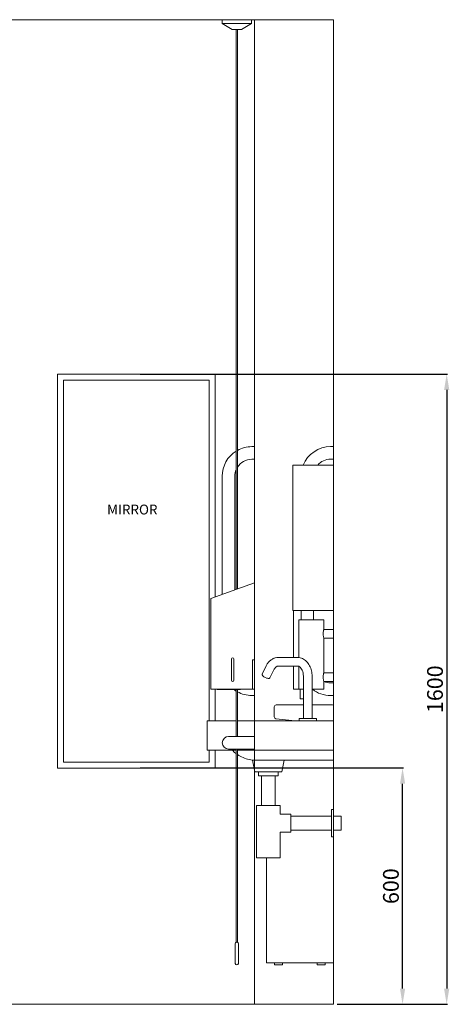
# Model space of a CAD drawing. Units: millimetres. Extents: x 5866 to 19675, y 51 to 6737.
# Drawn here: x 14800 to 15890, y 302 to 2802 of the extents above; entities that cross this region are included whole.
import ezdxf

# ---------------------------------------------------------------- set-up
doc = ezdxf.new("R2010")
doc.units = ezdxf.units.MM
doc.layers.get('0').update_dxf_attribs({"lineweight": 13})
doc.layers.add('DETAIL', color=2, linetype='Continuous', lineweight=9)
doc.styles.get("Standard").update_dxf_attribs({"font": 'arial.ttf'})
doc.dimstyles.new('fastrack', dxfattribs={"dimtxt": 40, "dimasz": 40, "dimexe": 2, "dimexo": 10, "dimgap": 4, "dimtad": 1, "dimtxsty": 'Standard', "dimcen": 2.5, "dimadec": 0, "dimazin": 0, "dimtfac": 1, "dimtmove": 0, "dimatfit": 3, "dimfxl": 1.25, "dimarcsym": 0})

# ---------------------------------------------------------------- blocks, each defined once
blk = doc.blocks.new('*D24')
at = {"color": 0, "lineweight": -2, "transparency": 16777216}
for p, q in [((15105.7, 902.1), (15773.4, 902.1)), ((15771.4, 342.1), (15771.4, 862.1)), ((15605.7, 302.1), (15773.4, 302.1))]:
    blk.add_line(p, q, dxfattribs=at)
at = {"color": 0, "transparency": 16777216}
for points in [[(15764.8, 862.1), (15778.1, 862.1), (15771.4, 902.1)], [(15764.8, 342.1), (15778.1, 342.1), (15771.4, 302.1)]]:
    blk.add_solid(points, dxfattribs=at)
at = {"layer": 'Defpoints', "color": 0, "transparency": 16777216}
for p in [(15095.7, 902.1), (15771.4, 902.1), (15595.7, 302.1)]:
    blk.add_point(p, dxfattribs=at)
at = {"color": 0, "transparency": 16777216, "insert": (15747, 602.1), "char_height": 40, "attachment_point": 5, "rotation": 90}
blk.add_mtext('600', dxfattribs=at)
blk = doc.blocks.new('*D25')
at = {"color": 0, "lineweight": -2, "transparency": 16777216}
for p, q in [((15105.7, 1902.1), (15885.4, 1902.1)), ((15883.4, 1862.1), (15883.4, 342.1)), ((15605.7, 302.1), (15885.4, 302.1))]:
    blk.add_line(p, q, dxfattribs=at)
at = {"color": 0, "transparency": 16777216}
for points in [[(15876.7, 1862.1), (15890, 1862.1), (15883.4, 1902.1)], [(15876.7, 342.1), (15890, 342.1), (15883.4, 302.1)]]:
    blk.add_solid(points, dxfattribs=at)
at = {"layer": 'Defpoints', "color": 0, "transparency": 16777216}
for p in [(15095.7, 1902.1), (15595.7, 302.1), (15883.4, 302.1)]:
    blk.add_point(p, dxfattribs=at)
at = {"color": 0, "transparency": 16777216, "insert": (15858.9, 1102.1), "char_height": 40, "attachment_point": 5, "rotation": 90}
blk.add_mtext('1600', dxfattribs=at)

msp = doc.modelspace()

# ---------------------------------------------------------------- linework, layer by layer
for p, q in [((15595.659, 2802.098), (13195.659, 2802.098)), ((15395.659, 302.098), (15395.659, 2802.098)), ((15395.659, 2802.098), (15595.659, 2802.098)), ((15595.659, 2802.098), (15595.659, 302.098)), ((15595.659, 302.098), (13195.659, 302.098))]:
    msp.add_line(p, q)
at = {"layer": 'DETAIL'}
for p, q in [((15313.159, 2802.098), (15313.159, 2792.098)), ((15388.159, 2802.098), (15313.159, 2802.098)), ((15388.159, 2792.098), (15388.159, 2802.098)), ((15388.159, 2792.098), (15313.159, 2792.098)), ((15313.159, 2792.098), (15339.139, 2777.098)), ((15339.139, 2777.098), (15362.178, 2777.098)), ((15349.159, 2777.098), (15349.159, 1355.341)), ((15352.159, 2777.098), (15352.159, 1356.422)), ((15362.178, 2777.098), (15388.159, 2792.098)), ((14895.659, 1902.098), (14895.659, 902.098)), ((15295.659, 1902.098), (14895.659, 1902.098)), ((15295.659, 1336.062), (15295.659, 1902.098)), ((14910.659, 917.098), (14910.659, 1887.098)), ((14910.659, 1887.098), (15280.659, 1887.098)), ((15280.659, 1887.098), (15280.659, 1022.098)), ((15388.659, 1718.098), (15395.659, 1718.098)), ((15395.659, 1686.098), (15395.659, 1718.098)), ((15588.659, 1718.098), (15595.659, 1718.098)), ((15595.659, 1686.098), (15595.659, 1718.098)), ((15388.659, 1686.098), (15395.659, 1686.098)), ((15588.659, 1686.098), (15595.659, 1686.098)), ((15492.659, 1671.098), (15595.659, 1671.098)), ((15492.659, 1302.098), (15492.659, 1671.098)), ((15595.659, 1302.098), (15595.659, 1671.098)), ((15313.659, 1342.548), (15313.659, 1643.098)), ((15345.659, 1354.08), (15345.659, 1643.098)), ((15395.659, 1372.098), (15284.659, 1332.098)), ((15395.659, 1177.098), (15395.659, 1372.098)), ((15284.659, 1102.098), (15284.659, 1332.098)), ((15595.659, 1302.098), (15492.659, 1302.098)), ((15494.659, 1182.983), (15494.659, 1302.098)), ((15513.659, 1278.098), (15513.659, 1302.098)), ((15545.659, 1278.098), (15545.659, 1302.098)), ((15595.659, 1254.098), (15595.659, 1302.098)), ((15571.659, 1278.098), (15507.659, 1278.098)), ((15507.659, 1182.82), (15507.659, 1278.098)), ((15571.659, 1254.098), (15571.659, 1278.098)), ((15595.659, 1254.098), (15571.659, 1254.098)), ((15595.659, 1232.098), (15595.659, 1254.098)), ((15595.659, 1232.098), (15571.659, 1232.098)), ((15571.659, 1144.098), (15571.659, 1232.098)), ((15595.659, 1144.098), (15595.659, 1232.098)), ((15337.159, 1125.098), (15337.159, 1179.098)), ((15343.159, 1179.098), (15343.159, 1125.098)), ((15395.659, 1177.098), (15390.659, 1177.098)), ((15390.659, 1102.098), (15390.659, 1177.098)), ((15395.659, 1177.098), (15395.659, 1102.098)), ((15504.569, 1182.983), (15456.242, 1182.983)), ((15425.012, 1161.13), (15414.874, 1140.654)), ((15444.728, 1151.368), (15434.59, 1130.892)), ((15504.568, 1160.983), (15456.242, 1160.983)), ((15494.659, 1102.098), (15494.659, 1160.983)), ((15507.659, 1102.098), (15507.659, 1160.347)), ((15519.659, 1028.098), (15519.659, 1135.086)), ((15541.659, 1028.098), (15541.659, 1135.086)), ((15595.659, 1144.098), (15571.659, 1144.098)), ((15595.659, 1122.098), (15595.659, 1144.098)), ((15390.659, 1102.098), (15284.659, 1102.098)), ((15295.659, 1022.098), (15295.659, 1102.098)), ((15301.124, 1102.098), (15301.624, 1101.232)), ((15304.354, 1101.232), (15301.624, 1101.232)), ((15304.354, 1101.232), (15323.888, 1101.232)), ((15337.429, 1101.232), (15323.888, 1101.232)), ((15337.429, 1101.232), (15356.963, 1101.232)), ((15349.159, 1101.232), (15349.159, 982.098)), ((15352.159, 1101.232), (15352.159, 982.098)), ((15359.693, 1101.232), (15356.963, 1101.232)), ((15360.193, 1102.098), (15359.693, 1101.232)), ((15395.659, 1102.098), (15390.659, 1102.098)), ((15395.659, 1086.098), (15395.659, 1102.098)), ((15507.659, 1102.098), (15494.659, 1102.098)), ((15507.659, 1102.098), (15519.659, 1102.098)), ((15511.159, 1102.098), (15511.159, 1078.098)), ((15541.659, 1102.098), (15571.659, 1102.098)), ((15595.659, 1122.098), (15571.659, 1122.098)), ((15571.659, 1102.098), (15571.659, 1122.098)), ((15595.659, 1118.098), (15588.659, 1118.098)), ((15595.659, 1118.098), (15595.659, 1122.098)), ((15595.659, 1086.098), (15595.659, 1118.098)), ((15395.659, 1086.098), (15388.659, 1086.098)), ((15511.159, 1078.098), (15519.659, 1078.098)), ((15595.659, 1086.098), (15588.659, 1086.098)), ((15445.659, 1057.098), (15445.659, 1032.098)), ((15519.659, 1062.098), (15450.659, 1062.098)), ((15593.659, 1062.098), (15541.659, 1062.098)), ((15595.659, 1022.098), (15595.659, 1060.098)), ((15450.079, 1027.132), (15498.823, 1022.098)), ((15508.659, 1028.098), (15552.659, 1028.098)), ((15508.659, 1028.098), (15508.659, 1022.098)), ((15552.659, 1028.098), (15552.659, 1022.098)), ((15295.659, 1022.098), (15275.659, 1022.098)), ((15275.659, 1022.098), (15275.659, 947.098)), ((15295.659, 1022.098), (15349.159, 1022.098)), ((15352.159, 1022.098), (15595.659, 1022.098)), ((15595.659, 1022.098), (15595.659, 947.098)), ((15388.659, 982.098), (15329.659, 982.098)), ((15388.659, 982.098), (15395.659, 982.098)), ((15395.659, 950.098), (15395.659, 982.098)), ((15329.659, 950.098), (15388.659, 950.098)), ((15349.159, 950.098), (15349.159, 459.806)), ((15352.159, 950.098), (15352.159, 459.806)), ((15388.659, 950.098), (15395.659, 950.098)), ((15275.659, 947.098), (15295.659, 947.098)), ((15280.659, 947.098), (15280.659, 917.098)), ((15295.659, 902.098), (15295.659, 947.098)), ((15349.159, 947.098), (15295.659, 947.098)), ((15595.659, 947.098), (15352.159, 947.098)), ((15595.659, 947.098), (15595.659, 945.306)), ((15595.659, 922.098), (15595.659, 945.306)), ((14895.659, 902.098), (15295.659, 902.098)), ((15280.659, 917.098), (14910.659, 917.098)), ((15382.199, 923.824), (15390.777, 922.098)), ((15595.659, 922.098), (15390.777, 922.098)), ((15396.067, 892.098), (15390.777, 922.098)), ((15465.25, 892.098), (15470.54, 922.098)), ((15595.659, 797.098), (15595.659, 922.098)), ((15465.25, 892.098), (15396.067, 892.098)), ((15405.659, 882.098), (15405.659, 892.098)), ((15455.659, 882.098), (15405.659, 882.098)), ((15413.159, 807.098), (15413.159, 882.098)), ((15448.159, 807.098), (15448.159, 882.098)), ((15455.659, 882.098), (15455.659, 892.098)), ((15460.659, 807.098), (15400.659, 807.098)), ((15400.659, 674.098), (15400.659, 807.098)), ((15460.659, 784.598), (15460.659, 807.098)), ((15460.659, 784.598), (15487.659, 784.598)), ((15487.659, 739.598), (15487.659, 784.598)), ((15487.659, 779.598), (15590.659, 779.598)), ((15590.659, 727.098), (15590.659, 797.098)), ((15590.659, 797.098), (15595.659, 797.098)), ((15595.659, 727.098), (15595.659, 797.098)), ((15595.659, 779.598), (15615.659, 779.598)), ((15615.659, 744.598), (15615.659, 779.598)), ((15460.659, 674.098), (15460.659, 739.598)), ((15460.659, 739.598), (15487.659, 739.598)), ((15487.659, 744.598), (15590.659, 744.598)), ((15590.659, 727.098), (15595.659, 727.098)), ((15595.659, 744.598), (15615.659, 744.598)), ((15595.659, 407.098), (15595.659, 727.098)), ((15460.659, 674.098), (15400.659, 674.098)), ((15425.659, 407.098), (15425.659, 674.098)), ((15346.659, 456.098), (15346.659, 406.098)), ((15354.659, 406.098), (15354.659, 456.098)), ((15425.659, 407.098), (15595.659, 407.098)), ((15446.659, 402.098), (15446.659, 407.098)), ((15446.659, 402.098), (15466.659, 402.098)), ((15466.659, 402.098), (15466.659, 407.098)), ((15554.659, 402.098), (15554.659, 407.098)), ((15554.659, 402.098), (15574.659, 402.098)), ((15574.659, 402.098), (15574.659, 407.098))]:
    msp.add_line(p, q, dxfattribs=at)
for centre, radius, start, end in [((15388.659, 1643.098), 75, 121.78051, 180), ((15388.659, 1643.098), 75, 90, 119.121726), ((15588.659, 1643.098), 75, 90, 158.07866), ((15388.659, 1643.098), 43, 90, 148.085422), ((15588.659, 1643.098), 43, 90, 139.370671), ((15388.659, 1643.098), 43, 156.722936, 180), ((15340.159, 1179.098), 3, 0, 180), ((15340.159, 1125.098), 3, 180, 0), ((15388.659, 1161.098), 75, 232.959858, 238.21949), ((15588.659, 1161.098), 75, 231.875088, 270), ((15588.659, 1161.098), 43, 246.712268, 270), ((15388.659, 1161.098), 75, 240.878274, 270), ((15450.659, 1057.098), 5, 90, 180), ((15593.659, 1060.098), 2, 0, 90), ((15450.659, 1032.098), 5, 180, 263.345575), ((15329.659, 966.098), 16, 90, 270), ((15397.163, 1001.768), 79.367, 225.349393, 232.782123), ((15397.163, 1001.768), 79.367, 235.455333, 259.132069), ((15350.659, 456.098), 4, 112.024313, 180), ((15350.659, 456.098), 4, 0, 67.975687), ((15350.659, 406.098), 4, 180, 0)]:
    msp.add_arc(centre, radius, start, end, dxfattribs=at)
for centre, major_axis, ratio, start_param, end_param in [((15424.732, 1135.773), (9.858, -4.881), 0.40558079, 3.14159264, 6.28318529), ((15425.92, 1132.766), (4.704, -2.329), 0.40558078, 4.85446562, 5.4139976)]:
    msp.add_ellipse(centre, major_axis=major_axis, ratio=ratio, start_param=start_param, end_param=end_param, dxfattribs=at)
for points, knots in [([(15569.708, 1243.098), (15569.708, 1244.492), (15569.816, 1245.97), (15570.192, 1248.676), (15570.456, 1249.906), (15570.942, 1251.846), (15571.198, 1252.691), (15571.559, 1253.817), (15571.659, 1254.098), (15571.659, 1254.098)], [0, 0, 0, 0, 0.41818036, 0.41818036, 0.83636072, 0.83636072, 1.25432014, 1.25432014, 1.67227956, 1.67227956, 1.67227956, 1.67227956]), ([(15571.659, 1232.098), (15571.659, 1232.098), (15571.559, 1232.379), (15571.198, 1233.505), (15570.942, 1234.35), (15570.456, 1236.29), (15570.192, 1237.52), (15569.816, 1240.226), (15569.708, 1241.704), (15569.708, 1243.098)], [5.01683867, 5.01683867, 5.01683867, 5.01683867, 5.4347981, 5.4347981, 5.85275752, 5.85275752, 6.27093787, 6.27093787, 6.68911823, 6.68911823, 6.68911823, 6.68911823]), ([(15456.242, 1182.983), (15453.577, 1182.983), (15450.913, 1182.617), (15445.783, 1181.206), (15443.317, 1180.165), (15438.705, 1177.53), (15436.557, 1175.937), (15432.626, 1172.327), (15430.841, 1170.308), (15427.645, 1165.944), (15426.234, 1163.598), (15425.012, 1161.13)], [6.283183587, 6.283183587, 6.283183587, 6.283183587, 6.475169804, 6.475169804, 6.667156021, 6.667156021, 6.859142238, 6.859142238, 7.051128455, 7.051128455, 7.243114672, 7.243114672, 7.243114672, 7.243114672]), ([(15541.659, 1135.086), (15541.659, 1139.764), (15541.138, 1144.442), (15539.067, 1153.459), (15537.516, 1157.798), (15533.404, 1165.802), (15530.842, 1169.469), (15524.732, 1175.747), (15521.173, 1178.357), (15513.622, 1181.827), (15509.694, 1182.805), (15505.336, 1182.975), (15504.952, 1182.983), (15504.569, 1182.983)], [4.71238794, 4.71238794, 4.71238794, 4.71238794, 5.02654707, 5.02654707, 5.3407062, 5.3407062, 5.65486533, 5.65486533, 5.96902446, 5.96902446, 6.25554344, 6.25554344, 6.28318359, 6.28318359, 6.28318359, 6.28318359]), ([(15456.242, 1160.983), (15455.568, 1160.983), (15454.892, 1160.894), (15453.467, 1160.503), (15452.716, 1160.197), (15451.135, 1159.294), (15450.308, 1158.695), (15448.638, 1157.162), (15447.798, 1156.227), (15446.189, 1154.03), (15445.421, 1152.769), (15444.728, 1151.368)], [6.283183587, 6.283183587, 6.283183587, 6.283183587, 6.475169804, 6.475169804, 6.667156021, 6.667156021, 6.859142238, 6.859142238, 7.051128455, 7.051128455, 7.243114672, 7.243114672, 7.243114672, 7.243114672]), ([(15519.659, 1135.086), (15519.659, 1137.807), (15519.385, 1140.528), (15518.34, 1145.661), (15517.571, 1148.073), (15515.685, 1152.332), (15514.573, 1154.181), (15512.205, 1157.208), (15510.951, 1158.372), (15508.43, 1160.111), (15507.194, 1160.608), (15505.55, 1160.935), (15505.059, 1160.983), (15504.568, 1160.983)], [4.71238794, 4.71238794, 4.71238794, 4.71238794, 4.99274537, 4.99274537, 5.27173101, 5.27173101, 5.54832946, 5.54832946, 5.82931136, 5.82931136, 6.14347049, 6.14347049, 6.28318359, 6.28318359, 6.28318359, 6.28318359]), ([(15569.708, 1133.098), (15569.708, 1134.492), (15569.816, 1135.97), (15570.192, 1138.676), (15570.456, 1139.906), (15570.942, 1141.846), (15571.198, 1142.691), (15571.559, 1143.817), (15571.659, 1144.098), (15571.659, 1144.098)], [0, 0, 0, 0, 0.41818036, 0.41818036, 0.83636072, 0.83636072, 1.25432014, 1.25432014, 1.67227956, 1.67227956, 1.67227956, 1.67227956]), ([(15571.659, 1122.098), (15571.659, 1122.098), (15571.559, 1122.379), (15571.198, 1123.505), (15570.942, 1124.35), (15570.456, 1126.29), (15570.192, 1127.52), (15569.816, 1130.226), (15569.708, 1131.704), (15569.708, 1133.098)], [5.01683867, 5.01683867, 5.01683867, 5.01683867, 5.4347981, 5.4347981, 5.85275752, 5.85275752, 6.27093787, 6.27093787, 6.68911823, 6.68911823, 6.68911823, 6.68911823]), ([(15339.628, 947.098), (15340.013, 946.693), (15340.365, 946.331), (15340.962, 945.726), (15341.207, 945.482), (15341.386, 945.306)], [1.811299935, 1.811299935, 1.811299935, 1.811299935, 2.070208816, 2.070208816, 2.328384738, 2.328384738, 2.328384738, 2.328384738]), ([(15352.159, 459.806), (15352.159, 459.806), (15352.137, 459.814), (15352.042, 459.846), (15351.961, 459.872), (15351.754, 459.928), (15351.635, 459.957), (15351.366, 460.007), (15351.218, 460.028), (15350.988, 460.048), (15350.913, 460.053), (15350.788, 460.058), (15350.738, 460.059), (15350.642, 460.059), (15350.596, 460.059), (15350.489, 460.056), (15350.43, 460.054), (15350.253, 460.043), (15350.138, 460.031), (15349.861, 459.993), (15349.709, 459.962), (15349.444, 459.898), (15349.336, 459.865), (15349.194, 459.819), (15349.159, 459.806), (15349.159, 459.806)], [-0.475937044, -0.475937044, -0.475937044, -0.475937044, -0.431521662, -0.431521662, -0.377587706, -0.377587706, -0.32779886, -0.32779886, -0.278923583, -0.278923583, -0.255963476, -0.255963476, -0.240999094, -0.240999094, -0.227063468, -0.227063468, -0.208988144, -0.208988144, -0.17285131, -0.17285131, -0.116655975, -0.116655975, -0.056858331, -0.056858331, 0, 0, 0, 0])]:
    msp.add_open_spline(points, degree=3, knots=knots, dxfattribs=at)

# ---------------------------------------------------------------- texts
at = {"insert": (15021.317, 1570.844), "char_height": 25, "attachment_point": 1}
msp.add_mtext_dynamic_manual_height_columns('MIRROR', width=141.56012, gutter_width=12.5, heights=[0], dxfattribs=at)

# ---------------------------------------------------------------- dimensions: what is measured, and where the dimension line sits
dim = msp.add_linear_dim(base=(15883.368, 302.098), p1=(15095.659, 1902.098), p2=(15595.659, 302.098), angle=90, dimstyle='fastrack')
dim.commit()
dim.dimension.update_dxf_attribs({"geometry": '*D25', "text_midpoint": (15883.368, 1102.098), "dimtype": 160})
dim = msp.add_linear_dim(base=(15771.423, 902.098), p1=(15595.659, 302.098), p2=(15095.659, 902.098), angle=90, dimstyle='fastrack')
dim.commit()
dim.dimension.update_dxf_attribs({"geometry": '*D24', "text_midpoint": (15747, 602.098)})

doc.saveas('drawing.dxf')
